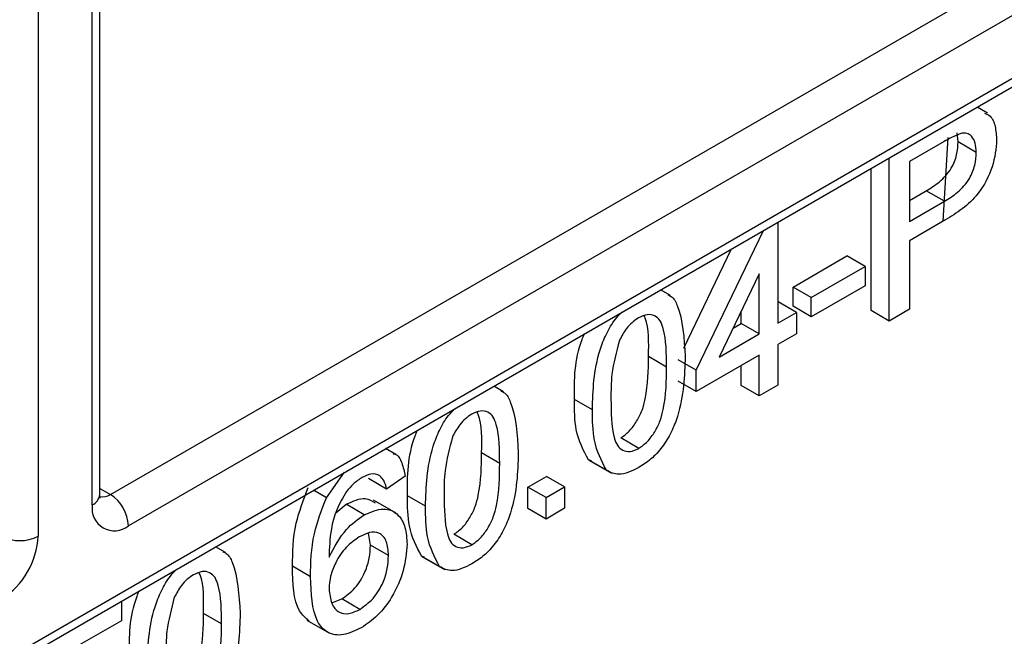
# Model space of a CAD drawing. Units: millimetres. Extents: x -1028 to 6636, y -324 to 3696.
# Drawn here: x 3625 to 3663, y 2332 to 2356 of the extents above; entities that cross this region are included whole.
import ezdxf

# ---------------------------------------------------------------- set-up
doc = ezdxf.new("R2010")
doc.units = ezdxf.units.MM
doc.header["$LTSCALE"] = 10

msp = doc.modelspace()

# ---------------------------------------------------------------- linework, layer by layer
at = {"color": 7, "linetype": 'Continuous', "lineweight": 25}
for p, q in [((3588.41668, 2310.00203), (3774.38576, 2417.35969)), ((3588.20953, 2309.54418), (3774.17862, 2416.90185)), ((3627.954, 2337.14826), (3627.954, 2392.67303)), ((3627.66111, 2336.74006), (3627.66111, 2392.26483)), ((3625.53979, 2391.04022), (3625.53979, 2335.51544)), ((3628.36821, 2337.14813), (3663.37, 2357.35423)), ((3664.07711, 2356.12948), (3629.07532, 2335.92338)), ((3662.6699, 2352.06419), (3662.26712, 2352.29672)), ((3660.94417, 2347.83681), (3661.1363, 2351.11748)), ((3661.52699, 2350.93811), (3661.48405, 2351.29962)), ((3660.974, 2350.95269), (3659.62324, 2350.17292)), ((3662.2341, 2350.52991), (3661.52699, 2350.93811)), ((3658.82548, 2343.93378), (3658.82548, 2350.3099)), ((3658.11837, 2344.34198), (3658.11837, 2349.9017)), ((3659.62324, 2350.17292), (3659.62324, 2347.82798)), ((3659.62324, 2348.64439), (3660.28049, 2349.02381)), ((3660.98759, 2348.6156), (3660.28049, 2349.02381)), ((3659.62324, 2347.82798), (3660.98759, 2348.6156)), ((3654.47405, 2347.79787), (3654.47405, 2343.85044)), ((3661.00912, 2347.8743), (3659.62324, 2347.07425)), ((3651.28301, 2342.00829), (3653.91802, 2347.47688)), ((3659.62324, 2347.07425), (3659.62324, 2344.39432)), ((3650.79714, 2342.87565), (3652.66594, 2346.75407)), ((3655.07237, 2345.2635), (3657.17556, 2346.47764)), ((3657.88267, 2346.06944), (3657.17556, 2346.47764)), ((3655.77948, 2344.85529), (3657.88267, 2346.06944)), ((3657.88267, 2346.06944), (3657.88267, 2345.31571)), ((3653.74881, 2345.78456), (3652.17822, 2342.52509)), ((3653.74881, 2343.43177), (3653.74881, 2345.78456)), ((3657.88267, 2345.31571), (3655.77948, 2344.10156)), ((3650.27464, 2344.92755), (3649.8883, 2345.15057)), ((3655.07237, 2344.50977), (3655.07237, 2345.2635)), ((3655.77948, 2344.85529), (3655.07237, 2345.2635)), ((3654.47405, 2344.66685), (3654.49218, 2344.67732)), ((3655.19929, 2344.26911), (3654.49218, 2344.67732)), ((3655.77948, 2344.10156), (3655.07237, 2344.50977)), ((3655.77948, 2344.10156), (3655.77948, 2344.85529)), ((3653.04171, 2343.83997), (3653.04171, 2344.31709)), ((3654.47405, 2343.85044), (3655.19929, 2344.26911)), ((3655.19929, 2344.26911), (3655.19929, 2343.43163)), ((3658.82548, 2343.93378), (3658.11837, 2344.34198)), ((3659.62324, 2344.39432), (3658.82548, 2343.93378)), ((3652.72321, 2343.65611), (3653.04171, 2343.83997)), ((3653.74881, 2343.43177), (3653.04171, 2343.83997)), ((3652.17822, 2342.52509), (3653.74881, 2343.43177)), ((3655.19929, 2343.43163), (3654.47405, 2343.01296)), ((3654.47405, 2343.01296), (3654.47405, 2341.42176)), ((3653.74881, 2342.59429), (3651.28301, 2341.17081)), ((3653.74881, 2341.00308), (3653.74881, 2342.59429)), ((3650.12263, 2342.13402), (3649.41552, 2342.54222)), ((3651.28301, 2342.00829), (3650.5759, 2342.41649)), ((3653.04171, 2341.41129), (3653.04171, 2342.18609)), ((3651.28301, 2341.17081), (3651.28301, 2342.00829)), ((3651.28301, 2341.17081), (3650.5759, 2341.57902)), ((3654.47405, 2341.42176), (3653.74881, 2341.00308)), ((3643.7475, 2341.15951), (3643.36116, 2341.38254)), ((3653.74881, 2341.00308), (3653.04171, 2341.41129)), ((3647.22168, 2340.45672), (3646.51457, 2340.86492)), ((3649.03477, 2338.95171), (3648.32766, 2339.35991)), ((3639.53003, 2338.70939), (3639.13033, 2338.94013)), ((3643.59549, 2338.36598), (3642.88838, 2338.77419)), ((3647.18127, 2338.46782), (3647.06416, 2338.50619)), ((3647.77127, 2338.09799), (3647.06416, 2338.50619)), ((3647.0781, 2338.48855), (3647.96199, 2337.97829)), ((3636.81451, 2337.01749), (3637.52932, 2338.01589)), ((3639.17154, 2337.36142), (3638.46443, 2337.76963)), ((3639.89677, 2337.86384), (3639.17154, 2337.36142)), ((3644.70147, 2337.43405), (3645.42671, 2337.85272)), ((3646.13382, 2337.44452), (3645.42671, 2337.85272)), ((3636.81451, 2337.01749), (3636.30719, 2337.31037)), ((3644.70147, 2336.59657), (3644.70147, 2337.43405)), ((3645.40858, 2337.02585), (3644.70147, 2337.43405)), ((3645.40858, 2337.02585), (3646.13382, 2337.44452)), ((3646.13382, 2337.44452), (3646.13382, 2336.60704)), ((3639.53916, 2336.41327), (3638.65528, 2336.92352)), ((3640.69454, 2336.68868), (3639.98743, 2337.09689)), ((3645.40858, 2336.18837), (3645.40858, 2337.02585)), ((3637.18923, 2336.42983), (3637.59074, 2336.76277)), ((3638.29785, 2336.35457), (3637.59074, 2336.76277)), ((3645.40858, 2336.18837), (3644.70147, 2336.59657)), ((3646.13382, 2336.60704), (3645.40858, 2336.18837)), ((3638.53695, 2335.16297), (3638.4651, 2335.63787)), ((3642.50763, 2335.18367), (3641.80052, 2335.59187)), ((3632.86893, 2334.87945), (3632.48259, 2335.10247)), ((3639.24406, 2334.75477), (3638.53695, 2335.16297)), ((3640.65413, 2334.69978), (3640.53702, 2334.73816)), ((3641.24413, 2334.32995), (3640.53702, 2334.73816)), ((3640.55096, 2334.72051), (3641.43485, 2334.21026)), ((3636.19806, 2333.92935), (3635.49096, 2334.33756)), ((3628.80064, 2332.97693), (3628.80064, 2332.21191)), ((3637.0258, 2332.91147), (3637.4185, 2333.06219)), ((3638.12561, 2332.65398), (3637.4185, 2333.06219)), ((3628.80064, 2332.21191), (3626.70991, 2331.00496)), ((3632.71692, 2332.08592), (3632.00981, 2332.49412)), ((3636.04985, 2332.23451), (3636.93373, 2331.72425))]:
    msp.add_line(p, q, dxfattribs=at)
at = {"color": 8, "linetype": 'Continuous', "lineweight": 25}
msp.add_line((3627.954, 2337.38725), (3628.36821, 2337.14813), dxfattribs=at)
for centre, radius, start, end in [((3627.45354, 2337.19817), 0.50294, 294.374658, 354.305201), ((3628.06171, 2337.59501), 0.54189, 258.227521, 304.444925)]:
    msp.add_arc(centre, radius, start, end, dxfattribs=at)
at = {"color": 7, "linetype": 'Continuous', "lineweight": 25}
for centre, radius, start, end in [((3627.5401, 2335.85352), 1.5368, 2.605478, 57.394522), ((3628.52326, 2336.6002), 0.87342, 170.785963, 309.203285), ((3622.46935, 2335.65517), 3.07361, 302.605478, 357.394522), ((3624.83268, 2336.88015), 1.53702, 242.609672, 297.390328)]:
    msp.add_arc(centre, radius, start, end, dxfattribs=at)
for points, knots in [([(3662.55461, 2352.06808), (3662.63237, 2352.03535), (3662.83487, 2351.95009), (3662.99257, 2351.55677), (3663.01876, 2351.1967), (3663.03186, 2351.01662)], [0, 0, 0, 0, 0.23755628, 0.61867499, 1, 1, 1, 1]), ([(3661.62558, 2351.27126), (3661.50467, 2351.22249), (3661.28859, 2351.13532), (3661.07019, 2351.00853), (3660.974, 2350.95269)], [0, 0, 0, 0, 0.55958492, 1, 1, 1, 1]), ([(3662.2341, 2350.52991), (3662.22693, 2350.6564), (3662.21262, 2350.90918), (3662.07333, 2351.16134), (3661.87371, 2351.29828), (3661.70826, 2351.28027), (3661.62558, 2351.27126)], [0, 0, 0, 0, 0.28026085, 0.5600775, 0.78014974, 1, 1, 1, 1]), ([(3660.28049, 2349.02381), (3660.45387, 2349.13086), (3660.79875, 2349.34382), (3661.26343, 2349.84848), (3661.49902, 2350.44947), (3661.51765, 2350.77497), (3661.52699, 2350.93811)], [0, 0, 0, 0, 0.28140074, 0.55975287, 0.77935575, 1, 1, 1, 1]), ([(3663.03186, 2351.01662), (3663.00178, 2350.67242), (3662.94183, 2349.98623), (3662.22007, 2348.62667), (3661.46893, 2348.15998), (3661.00912, 2347.8743)], [0, 0, 0, 0, 0.28075119, 0.55970847, 1, 1, 1, 1]), ([(3660.98759, 2348.6156), (3661.16097, 2348.72266), (3661.50586, 2348.93562), (3661.97054, 2349.44027), (3662.20613, 2350.04127), (3662.22476, 2350.36677), (3662.2341, 2350.52991)], [0, 0, 0, 0, 0.28140074, 0.55975287, 0.77935575, 1, 1, 1, 1]), ([(3650.17238, 2344.95301), (3650.21788, 2344.93504), (3650.38627, 2344.86853), (3650.75368, 2344.15396), (3650.80603, 2343.26247), (3650.84786, 2342.55007)], [0, 0, 0, 0, 0.069235382, 0.25621599, 1, 1, 1, 1]), ([(3647.22168, 2340.45672), (3647.24238, 2341.22492), (3647.26828, 2342.18608), (3647.75193, 2343.42587), (3648.04955, 2343.95016), (3648.28801, 2344.18936), (3648.37581, 2344.27743)], [0, 0, 0, 0, 0.60688204, 0.75931537, 0.91138518, 1, 1, 1, 1]), ([(3650.12263, 2342.13402), (3650.11751, 2342.66664), (3650.1111, 2343.33251), (3649.88347, 2343.96265), (3649.66727, 2344.1542), (3649.37411, 2344.21841), (3649.1426, 2344.10997), (3649.02684, 2344.05574)], [0, 0, 0, 0, 0.5003519, 0.62552918, 0.75051624, 0.87525526, 1, 1, 1, 1]), ([(3649.41552, 2342.54222), (3649.42752, 2343.0926), (3649.44038, 2343.68285), (3649.25928, 2344.1083), (3649.24705, 2344.13704)], [0, 0, 0, 0, 0.93245739, 1, 1, 1, 1]), ([(3649.02684, 2344.05574), (3648.94474, 2344.00216), (3648.78062, 2343.89503), (3648.50437, 2343.6001), (3648.36158, 2343.33543), (3648.2744, 2343.17384)], [0, 0, 0, 0, 0.280453237, 0.560688476, 1, 1, 1, 1]), ([(3646.51457, 2340.86492), (3646.51248, 2341.63204), (3646.51021, 2342.46496), (3646.87249, 2343.35574), (3646.90111, 2343.42611)], [0, 0, 0, 0, 0.92101114, 1, 1, 1, 1]), ([(3648.2744, 2343.17384), (3648.15649, 2342.72477), (3647.94519, 2341.92006), (3647.94638, 2341.19739), (3647.94691, 2340.87801)], [0, 0, 0, 0, 0.558058794, 1, 1, 1, 1]), ([(3648.32766, 2339.35991), (3648.44286, 2339.44072), (3648.67336, 2339.6024), (3648.96278, 2340.00541), (3649.18118, 2340.44441), (3649.40299, 2341.33468), (3649.40995, 2342.00559), (3649.41552, 2342.54222)], [0, 0, 0, 0, 0.124656308, 0.249420327, 0.374387386, 0.499590497, 1, 1, 1, 1]), ([(3650.84786, 2342.55007), (3650.82561, 2341.78441), (3650.79776, 2340.82646), (3650.31908, 2339.57936), (3649.96568, 2338.9895), (3649.51489, 2338.50708), (3649.19491, 2338.30107), (3649.03477, 2338.19798)], [0, 0, 0, 0, 0.4991147, 0.62445824, 0.74955378, 0.8746582, 1, 1, 1, 1]), ([(3649.03477, 2338.95171), (3649.14997, 2339.03251), (3649.38047, 2339.1942), (3649.66989, 2339.59721), (3649.88829, 2340.03621), (3650.1101, 2340.92648), (3650.11706, 2341.59738), (3650.12263, 2342.13402)], [0, 0, 0, 0, 0.12465631, 0.24942033, 0.37438739, 0.4995905, 1, 1, 1, 1]), ([(3643.64524, 2341.18497), (3643.69074, 2341.167), (3643.85913, 2341.10049), (3644.22654, 2340.38593), (3644.27889, 2339.49444), (3644.32072, 2338.78204)], [0, 0, 0, 0, 0.06923538, 0.25621599, 1, 1, 1, 1]), ([(3647.06416, 2338.50619), (3646.87127, 2338.86958), (3646.52558, 2339.52084), (3646.51794, 2340.45292), (3646.51457, 2340.86492)], [0, 0, 0, 0, 0.55797334, 1, 1, 1, 1]), ([(3647.94691, 2340.87801), (3647.95277, 2340.34816), (3647.96009, 2339.68574), (3648.17991, 2339.04878), (3648.40029, 2338.86495), (3648.68833, 2338.79261), (3648.91931, 2338.89869), (3649.03477, 2338.95171)], [0, 0, 0, 0, 0.50036289, 0.62556765, 0.75053834, 0.87530362, 1, 1, 1, 1]), ([(3640.69454, 2336.68868), (3640.71524, 2337.45689), (3640.74114, 2338.41805), (3641.22479, 2339.65783), (3641.52241, 2340.18212), (3641.76087, 2340.42132), (3641.84867, 2340.50939)], [0, 0, 0, 0, 0.60688204, 0.75931537, 0.91138518, 1, 1, 1, 1]), ([(3642.4997, 2340.2877), (3642.41761, 2340.23412), (3642.25348, 2340.12699), (3641.97724, 2339.83206), (3641.83444, 2339.5674), (3641.74726, 2339.40581)], [0, 0, 0, 0, 0.28045324, 0.56068848, 1, 1, 1, 1]), ([(3643.59549, 2338.36598), (3643.59037, 2338.8986), (3643.58396, 2339.56447), (3643.35633, 2340.19461), (3643.14013, 2340.38616), (3642.84697, 2340.45038), (3642.61546, 2340.34193), (3642.4997, 2340.2877)], [0, 0, 0, 0, 0.5003519, 0.62552918, 0.75051624, 0.87525526, 1, 1, 1, 1]), ([(3642.88838, 2338.77419), (3642.90038, 2339.32457), (3642.91324, 2339.91481), (3642.73214, 2340.34027), (3642.71991, 2340.369)], [0, 0, 0, 0, 0.93245739, 1, 1, 1, 1]), ([(3647.77127, 2338.09799), (3647.57838, 2338.46138), (3647.23268, 2339.11263), (3647.22505, 2340.04472), (3647.22168, 2340.45672)], [0, 0, 0, 0, 0.55797334, 1, 1, 1, 1]), ([(3639.98743, 2337.09689), (3639.98534, 2337.86401), (3639.98307, 2338.69692), (3640.34535, 2339.58771), (3640.37397, 2339.65807)], [0, 0, 0, 0, 0.921011137, 1, 1, 1, 1]), ([(3641.74726, 2339.40581), (3641.62935, 2338.95673), (3641.41805, 2338.15202), (3641.41924, 2337.42935), (3641.41977, 2337.10997)], [0, 0, 0, 0, 0.55805879, 1, 1, 1, 1]), ([(3639.43468, 2338.74453), (3639.45094, 2338.7417), (3639.61543, 2338.7131), (3639.78823, 2338.39305), (3639.86057, 2338.04036), (3639.89677, 2337.86384)], [0, 0, 0, 0, 0.05194724, 0.52550238, 1, 1, 1, 1]), ([(3641.80052, 2335.59187), (3641.91572, 2335.67268), (3642.14622, 2335.83436), (3642.43564, 2336.23737), (3642.65404, 2336.67637), (3642.87585, 2337.56665), (3642.88281, 2338.23755), (3642.88838, 2338.77419)], [0, 0, 0, 0, 0.12465631, 0.24942033, 0.37438739, 0.4995905, 1, 1, 1, 1]), ([(3644.32072, 2338.78204), (3644.29847, 2338.01637), (3644.27062, 2337.05842), (3643.79194, 2335.81132), (3643.43854, 2335.22147), (3642.98775, 2334.73904), (3642.66777, 2334.53304), (3642.50763, 2334.42994)], [0, 0, 0, 0, 0.4991147, 0.62445824, 0.74955378, 0.8746582, 1, 1, 1, 1]), ([(3642.50763, 2335.18367), (3642.62283, 2335.26448), (3642.85333, 2335.42616), (3643.14275, 2335.82917), (3643.36115, 2336.26817), (3643.58296, 2337.15844), (3643.58992, 2337.82935), (3643.59549, 2338.36598)], [0, 0, 0, 0, 0.12465631, 0.24942033, 0.37438739, 0.4995905, 1, 1, 1, 1]), ([(3638.90977, 2337.88029), (3638.79602, 2337.92295), (3638.59253, 2337.99926), (3638.33141, 2337.87134), (3638.21626, 2337.81493)], [0, 0, 0, 0, 0.5590039, 1, 1, 1, 1]), ([(3649.03477, 2338.19798), (3648.76263, 2338.06786), (3648.27641, 2337.8354), (3647.92569, 2338.01772), (3647.77127, 2338.09799)], [0, 0, 0, 0, 0.55971572, 1, 1, 1, 1]), ([(3638.21626, 2337.81493), (3638.09457, 2337.73439), (3637.87715, 2337.59049), (3637.68381, 2337.36432), (3637.59868, 2337.26474)], [0, 0, 0, 0, 0.55971662, 1, 1, 1, 1]), ([(3639.17154, 2337.36142), (3639.1421, 2337.48017), (3639.08959, 2337.69202), (3638.96467, 2337.82281), (3638.90977, 2337.88029)], [0, 0, 0, 0, 0.56048771, 1, 1, 1, 1]), ([(3635.49096, 2334.33756), (3635.49842, 2334.88842), (3635.51171, 2335.86966), (3635.92579, 2336.95129), (3636.10741, 2337.4257)], [0, 0, 0, 0, 0.56139589, 1, 1, 1, 1]), ([(3637.59868, 2337.26474), (3637.46082, 2337.02635), (3637.18487, 2336.54918), (3636.94877, 2335.64115), (3636.93296, 2335.05722), (3636.9233, 2334.70003)], [0, 0, 0, 0, 0.279358909, 0.559175926, 1, 1, 1, 1]), ([(3627.96972, 2337.00782), (3627.96749, 2337.0098), (3627.96325, 2337.01354), (3627.95697, 2337.10508), (3627.954, 2337.14826)], [0, 0, 0, 0, 0.52826047, 1, 1, 1, 1]), ([(3636.19806, 2333.92935), (3636.20552, 2334.48022), (3636.21882, 2335.46146), (3636.6329, 2336.54309), (3636.81451, 2337.01749)], [0, 0, 0, 0, 0.56139589, 1, 1, 1, 1]), ([(3637.59074, 2336.76277), (3637.85708, 2336.88574), (3638.29794, 2337.08927), (3638.59917, 2336.89962), (3638.71842, 2336.82454)], [0, 0, 0, 0, 0.60413122, 1, 1, 1, 1]), ([(3640.53702, 2334.73816), (3640.34413, 2335.10154), (3639.99844, 2335.7528), (3639.9908, 2336.68488), (3639.98743, 2337.09689)], [0, 0, 0, 0, 0.557973336, 1, 1, 1, 1]), ([(3641.41977, 2337.10997), (3641.42563, 2336.58013), (3641.43295, 2335.9177), (3641.65277, 2335.28074), (3641.87315, 2335.09692), (3642.16119, 2335.02458), (3642.39217, 2335.13065), (3642.50763, 2335.18367)], [0, 0, 0, 0, 0.50036289, 0.62556765, 0.75053834, 0.87530362, 1, 1, 1, 1]), ([(3638.29785, 2336.35457), (3638.5574, 2336.46434), (3639.07699, 2336.68408), (3639.63051, 2336.40977), (3639.92928, 2335.88357), (3639.95595, 2335.42776), (3639.9693, 2335.19961)], [0, 0, 0, 0, 0.27914069, 0.55881469, 0.77917035, 1, 1, 1, 1]), ([(3641.24413, 2334.32995), (3641.05124, 2334.69334), (3640.70554, 2335.3446), (3640.69791, 2336.27668), (3640.69454, 2336.68868)], [0, 0, 0, 0, 0.557973336, 1, 1, 1, 1]), ([(3636.9233, 2334.70003), (3637.13063, 2335.09145), (3637.50177, 2335.79214), (3638.05408, 2336.18234), (3638.29785, 2336.35457)], [0, 0, 0, 0, 0.55862508, 1, 1, 1, 1]), ([(3639.24406, 2334.75477), (3639.23154, 2334.9517), (3639.20658, 2335.34447), (3638.91844, 2335.6673), (3638.513, 2335.69365), (3638.23601, 2335.55466), (3638.09728, 2335.48505)], [0, 0, 0, 0, 0.28045582, 0.55936373, 0.77931117, 1, 1, 1, 1]), ([(3638.09728, 2335.48505), (3637.92355, 2335.36315), (3637.5762, 2335.1194), (3637.17994, 2334.53465), (3636.95233, 2333.94849), (3636.93298, 2333.62176), (3636.9233, 2333.4582)], [0, 0, 0, 0, 0.27973982, 0.55933873, 0.77941156, 1, 1, 1, 1]), ([(3632.76667, 2334.90491), (3632.81217, 2334.88694), (3632.98056, 2334.82043), (3633.34798, 2334.10586), (3633.40033, 2333.21437), (3633.44216, 2332.50197)], [0, 0, 0, 0, 0.06923538, 0.25621599, 1, 1, 1, 1]), ([(3637.4185, 2333.06219), (3637.59688, 2333.18856), (3637.95337, 2333.44111), (3638.33271, 2334.0729), (3638.51392, 2334.6667), (3638.52927, 2334.9974), (3638.53695, 2335.16297)], [0, 0, 0, 0, 0.27948885, 0.55855104, 0.77897805, 1, 1, 1, 1]), ([(3639.9693, 2335.19961), (3639.94091, 2334.86524), (3639.88419, 2334.19732), (3639.44661, 2333.17888), (3638.83171, 2332.37496), (3638.39807, 2332.07991), (3638.18113, 2331.93231)], [0, 0, 0, 0, 0.28022994, 0.5597606, 0.77975944, 1, 1, 1, 1]), ([(3638.12561, 2332.65398), (3638.30399, 2332.78035), (3638.66047, 2333.03291), (3639.03981, 2333.6647), (3639.22102, 2334.2585), (3639.23637, 2334.5892), (3639.24406, 2334.75477)], [0, 0, 0, 0, 0.27948885, 0.55855104, 0.77897805, 1, 1, 1, 1]), ([(3629.81597, 2330.40862), (3629.83667, 2331.17682), (3629.86257, 2332.13798), (3630.34623, 2333.37777), (3630.64385, 2333.90206), (3630.88231, 2334.14126), (3630.9701, 2334.22933)], [0, 0, 0, 0, 0.60688204, 0.75931537, 0.91138518, 1, 1, 1, 1]), ([(3632.71692, 2332.08592), (3632.7118, 2332.61854), (3632.7054, 2333.28441), (3632.47776, 2333.91455), (3632.26156, 2334.1061), (3631.9684, 2334.17031), (3631.73689, 2334.06187), (3631.62113, 2334.00764)], [0, 0, 0, 0, 0.5003519, 0.62552918, 0.75051624, 0.87525526, 1, 1, 1, 1]), ([(3636.14605, 2332.19434), (3636.00734, 2332.31537), (3635.51669, 2332.74348), (3635.50171, 2333.67174), (3635.49096, 2334.33756)], [0, 0, 0, 0, 0.28272045, 1, 1, 1, 1]), ([(3642.50763, 2334.42994), (3642.23549, 2334.29983), (3641.74927, 2334.06737), (3641.39855, 2334.24968), (3641.24413, 2334.32995)], [0, 0, 0, 0, 0.55971572, 1, 1, 1, 1]), ([(3631.62113, 2334.00764), (3631.53904, 2333.95406), (3631.37492, 2333.84693), (3631.09867, 2333.552), (3630.95588, 2333.28733), (3630.8687, 2333.12574)], [0, 0, 0, 0, 0.28045324, 0.56068848, 1, 1, 1, 1]), ([(3632.00981, 2332.49412), (3632.02181, 2333.0445), (3632.03467, 2333.63475), (3631.85358, 2334.0602), (3631.84135, 2334.08894)], [0, 0, 0, 0, 0.93245739, 1, 1, 1, 1]), ([(3638.18113, 2331.93231), (3637.94282, 2331.8192), (3637.46656, 2331.59317), (3636.8475, 2331.69624), (3636.25155, 2332.35886), (3636.22012, 2333.2816), (3636.19806, 2333.92935)], [0, 0, 0, 0, 0.18691913, 0.37354948, 0.56023233, 1, 1, 1, 1]), ([(3629.10886, 2330.81682), (3629.10677, 2331.58394), (3629.10451, 2332.41686), (3629.46679, 2333.30764), (3629.4954, 2333.37801)], [0, 0, 0, 0, 0.92101114, 1, 1, 1, 1]), ([(3636.9233, 2333.4582), (3636.94453, 2333.25787), (3636.98695, 2332.8575), (3637.27861, 2332.51322), (3637.68905, 2332.44495), (3637.98, 2332.58426), (3638.12561, 2332.65398)], [0, 0, 0, 0, 0.2800816, 0.55976984, 0.77968835, 1, 1, 1, 1]), ([(3630.8687, 2333.12574), (3630.75078, 2332.67667), (3630.53948, 2331.87196), (3630.54068, 2331.14929), (3630.54121, 2330.82991)], [0, 0, 0, 0, 0.558058794, 1, 1, 1, 1]), ([(3630.92196, 2329.31181), (3631.03716, 2329.39262), (3631.26765, 2329.5543), (3631.55708, 2329.95731), (3631.77547, 2330.39631), (3631.99729, 2331.28658), (3632.00425, 2331.95749), (3632.00981, 2332.49412)], [0, 0, 0, 0, 0.12465631, 0.24942033, 0.37438739, 0.4995905, 1, 1, 1, 1]), ([(3633.44216, 2332.50197), (3633.4199, 2331.73631), (3633.39205, 2330.77836), (3632.91337, 2329.53126), (3632.55998, 2328.9414), (3632.10919, 2328.45898), (3631.78921, 2328.25297), (3631.62906, 2328.14988)], [0, 0, 0, 0, 0.499114697, 0.624458244, 0.749553783, 0.874658202, 1, 1, 1, 1]), ([(3631.62906, 2328.90361), (3631.74426, 2328.98441), (3631.97476, 2329.1461), (3632.26418, 2329.54911), (3632.48258, 2329.98811), (3632.70439, 2330.87838), (3632.71135, 2331.54928), (3632.71692, 2332.08592)], [0, 0, 0, 0, 0.12465631, 0.24942033, 0.37438739, 0.4995905, 1, 1, 1, 1])]:
    msp.add_open_spline(points, degree=3, knots=knots, dxfattribs=at)

doc.saveas('drawing.dxf')
